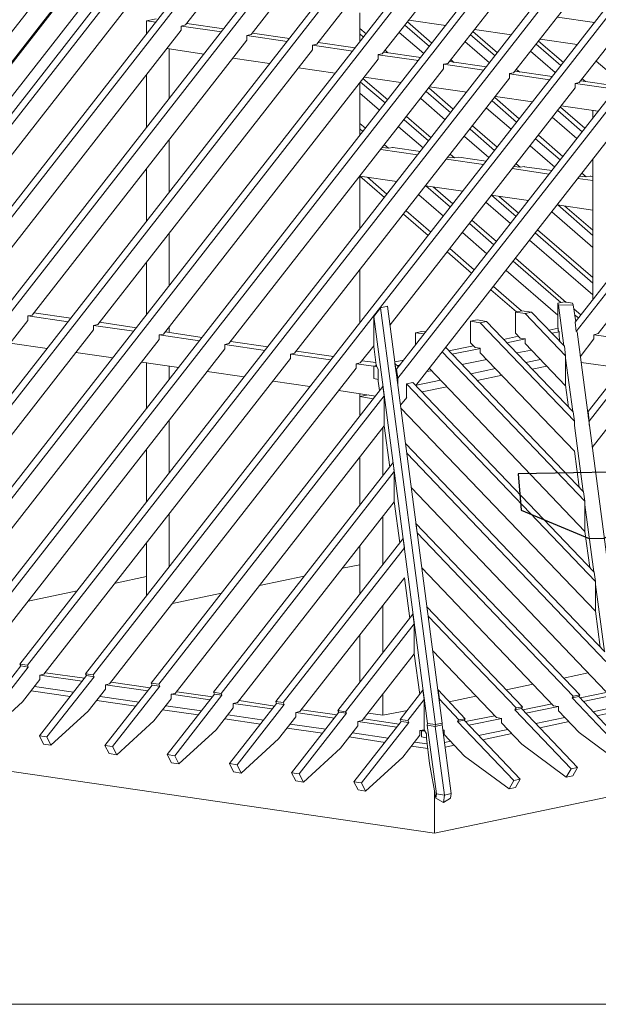
# Model space of a CAD drawing. Units: millimetres. Extents: x 0 to 2228, y 0 to 1575.
# Drawn here: x 1842 to 1939, y 279 to 443 of the extents above; entities that cross this region are included whole.
import ezdxf

# ---------------------------------------------------------------- set-up
doc = ezdxf.new("R2010")
doc.units = ezdxf.units.MM
doc.header["$LTSCALE"] = 15
doc.header["$MEASUREMENT"] = 0
doc.layers.get('0').update_dxf_attribs({"linetype": 'CONTINUOUS', "lineweight": 18})
for name, color, linetype, lineweight in [('Z-VIG', 7, 'CONTINUOUS', 9), ('Z-VIGLOC', 1, 'CONTINUOUS', 30), ('ZMF-Rahmen', 6, 'CONTINUOUS', 9)]:
    doc.layers.add(name, color=color, linetype=linetype, lineweight=lineweight)

# ---------------------------------------------------------------- blocks, each defined once
blk = doc.blocks.new('VIGBAS-H-K')
for p, q in [((431.38, 521.23), (1047.93, 1310.23)), ((1054.54, 1309.29), (438.23, 520.28)), ((1105.1, 1301.96), (488.54, 512.96)), ((1111.71, 1300.78), (495.16, 512.02)), ((874.07, 1159.52), (381.06, 528.55)), ((553.03, 503.51), (1059.74, 1152.19)), ((610.67, 495.01), (1117.38, 1143.69)), ((1072.03, 1141.56), (979.9, 1023.45)), ((546.18, 504.46), (1040.13, 1136.6)), ((668.31, 486.74), (1175.02, 1135.42)), ((1129.67, 1133.06), (1037.54, 1014.95)), ((603.82, 496.19), (1097.77, 1128.1)), ((725.95, 478.24), (1232.66, 1126.92)), ((1187.3, 1124.79), (1095.18, 1006.68)), ((661.46, 487.69), (1155.41, 1119.83)), ((783.59, 469.97), (1290.54, 1118.65)), ((1245.18, 1116.29), (1152.82, 998.17)), ((719.1, 479.18), (1213.05, 1111.33)), ((841.23, 461.46), (1348.18, 1110.15)), ((1302.82, 1107.78), (1210.46, 989.91)), ((776.98, 470.91), (1270.69, 1103.06)), ((1108.88, 721.79), (1405.82, 1101.64)), ((1360.46, 1099.52), (1268.09, 981.4)), ((840.99, 1089.36), (625.32, 813.21)), ((834.62, 462.41), (1328.57, 1094.55)), ((837.69, 1086.52), (615.63, 802.34)), ((861.31, 1086.52), (645.4, 810.14)), ((1107.7, 729.82), (1386.21, 1086.29)), ((894.85, 1078.26), (672.8, 794.07)), ((922.26, 1031.95), (952.02, 1069.99)), ((896.51, 1037.39), (888, 1035.5)), ((1075.33, 1017.31), (1075.33, 1042.58)), ((1281.56, 1034.08), (1248.96, 1038.81)), ((888, 1035.5), (896.27, 1034.32)), ((888, 1035.5), (888, 1023.92)), ((922.26, 1031.95), (918.48, 1031.01)), ((918.48, 1031.01), (918.48, 1027.23)), ((953.91, 1025.81), (918.71, 1031.01)), ((956.04, 1028.65), (923.44, 1033.37)), ((1075.33, 1028.88), (1081, 1024.16)), ((1115.02, 1031.72), (1136.52, 1013.06)), ((1117.15, 1034.55), (1138.64, 1015.89)), ((1118.56, 1036.21), (1150.93, 1031.48)), ((918.48, 1027.23), (729.97, 785.8)), ((976.12, 1022.74), (979.9, 1023.45)), ((976.12, 1022.74), (976.12, 1018.73)), ((1011.55, 1017.54), (976.35, 1022.74)), ((1013.68, 1020.14), (981.08, 1024.87)), ((1075.33, 1024.16), (1078.64, 1021.32)), ((1131.56, 1006.91), (1110.06, 1025.34)), ((1172.66, 1023.21), (1194.16, 1004.79)), ((1174.78, 1026.28), (1196.28, 1007.62)), ((1176.2, 1027.94), (1208.57, 1023.21)), ((1264.55, 771.16), (1461.09, 1022.51)), ((1275.89, 692.49), (1535.27, 1024.63)), ((1542.12, 1023.69), (1276.84, 684.23)), ((976.12, 1018.73), (787.61, 777.3)), ((1037.54, 1014.95), (1033.76, 1014.24)), ((1033.76, 1014.24), (1033.76, 1010.22)), ((1069.19, 1009.04), (1033.99, 1014.24)), ((1071.32, 1011.88), (1038.95, 1016.6)), ((1189.19, 998.65), (1167.7, 1017.31)), ((1230.3, 1014.95), (1251.8, 996.28)), ((1232.42, 1017.78), (1254.16, 999.12)), ((1233.84, 1019.43), (1266.21, 1014.71)), ((1265.5, 762.89), (1465.58, 1018.73)), ((1033.76, 1010.22), (845.25, 769.03)), ((906.19, 1011.17), (938.56, 1006.44)), ((906.19, 1011.17), (908.08, 1010.93)), ((908.08, 1010.93), (908.08, 967.46)), ((908.32, 1010.93), (908.08, 1010.93)), ((963.83, 1002.9), (996.2, 998.17)), ((1095.18, 1006.68), (1091.4, 1005.97)), ((1091.4, 1005.97), (1091.4, 1001.95)), ((1126.83, 1000.77), (1091.4, 1005.73)), ((1128.96, 1003.37), (1096.59, 1008.1)), ((1097.77, 1009.75), (1100.14, 1007.62)), ((1247.07, 990.14), (1225.34, 1008.8)), ((1091.4, 1001.95), (902.89, 760.53)), ((1021.47, 994.39), (1053.84, 989.67)), ((1149.04, 997.47), (1152.82, 998.17)), ((1149.04, 997.47), (1149.04, 993.45)), ((1184.47, 992.27), (1149.04, 997.47)), ((1186.6, 995.1), (1154.23, 999.83)), ((1155.41, 1001.48), (1158.01, 999.12)), ((1304.71, 981.64), (1282.98, 1000.3)), ((1473.14, 1002.19), (1284.63, 761)), ((888, 988.02), (888, 941.72)), ((1149.04, 993.45), (960.53, 752.26)), ((1079.11, 986.13), (1111.48, 981.4)), ((1210.46, 989.91), (1206.91, 989.2)), ((1206.91, 989.2), (1206.91, 985.18)), ((1242.11, 983.76), (1206.91, 988.96)), ((1244.24, 986.6), (1211.87, 991.32)), ((1213.05, 992.98), (1215.89, 990.61)), ((1206.91, 985.18), (1018.17, 743.76)), ((1075.33, 935.1), (1075.33, 981.17)), ((1076.04, 981.87), (1097.54, 963.45)), ((1078.17, 984.95), (1099.9, 966.28)), ((1136.75, 977.62), (1169.35, 972.9)), ((1264.55, 980.69), (1268.09, 981.4)), ((1264.55, 980.69), (1264.55, 976.68)), ((1299.75, 975.5), (1264.79, 980.69)), ((1301.88, 978.09), (1269.51, 982.82)), ((1270.69, 984.71), (1273.53, 982.35)), ((1092.58, 957.07), (1075.33, 971.95)), ((1264.55, 976.68), (1102.03, 768.56)), ((1124.7, 715.41), (1322.19, 968.41)), ((1133.68, 973.61), (1155.41, 954.94)), ((1136.04, 976.68), (1157.54, 958.02)), ((1193.92, 968.17), (1215.42, 949.51)), ((1194.63, 969.12), (1226.99, 964.39)), ((1150.45, 948.8), (1128.96, 967.46)), ((1191.56, 965.34), (1213.05, 946.68)), ((1251.56, 959.9), (1273.06, 941.24)), ((1252.27, 960.85), (1284.63, 956.13)), ((1116.44, 951.64), (1138.17, 932.97)), ((1208.33, 940.53), (1186.6, 958.96)), ((1265.97, 932.27), (1244.47, 950.93)), ((1249.2, 956.83), (1270.69, 938.17)), ((1279.91, 950.22), (1279.91, 956.83)), ((1279.91, 956.83), (1284.63, 956.13)), ((1280.14, 956.83), (1279.91, 956.83)), ((1075.33, 945.49), (1080.29, 941.24)), ((1131.08, 924), (1109.35, 942.66)), ((1114.31, 948.8), (1135.81, 930.14)), ((1174.31, 943.37), (1196.05, 924.71)), ((1075.33, 940.77), (1078.17, 938.41)), ((1188.72, 915.49), (1167.23, 934.16)), ((1172.19, 940.53), (1193.68, 921.87)), ((1232.19, 935.1), (1253.68, 916.44)), ((908.08, 885.49), (908.08, 931.56)), ((1097.07, 926.83), (1100.61, 923.76)), ((1246.6, 907.23), (1225.1, 925.89)), ((1229.83, 932.03), (1251.32, 913.6)), ((1126.12, 917.86), (1093.76, 922.58)), ((1100.61, 923.76), (1095.41, 924.47)), ((1104.39, 924.47), (1100.61, 923.76)), ((1104.39, 924.47), (1104.39, 924.71)), ((1128.72, 920.93), (1104.39, 924.47)), ((1154.94, 918.33), (1158.49, 915.26)), ((1184, 909.35), (1151.63, 914.08)), ((1158.49, 915.26), (1153.05, 915.97)), ((1162.26, 915.97), (1158.49, 915.26)), ((1186.36, 912.42), (1162.26, 915.97)), ((1216.36, 906.99), (1210.69, 907.7)), ((1212.58, 910.06), (1216.36, 906.99)), ((1220.14, 907.7), (1216.36, 906.99)), ((1220.14, 907.7), (1220.14, 907.46)), ((1279.91, 914.08), (1279.91, 790.77)), ((888, 905.81), (888, 859.74)), ((1075.33, 852.89), (1075.33, 899.19)), ((1075.57, 899.19), (1107.93, 894.47)), ((1075.57, 899.19), (1097.07, 880.53)), ((1241.64, 901.08), (1209.27, 905.81)), ((1244, 904.16), (1220.14, 907.46)), ((1268.33, 899.19), (1274.24, 898.49)), ((1274.24, 898.49), (1270.46, 901.79)), ((1278.02, 899.19), (1274.24, 898.49)), ((1278.02, 899.19), (1278.02, 899.43)), ((1279.91, 898.96), (1278.02, 899.19)), ((1082.18, 898.25), (1099.19, 883.37)), ((1133.21, 890.69), (1165.81, 885.97)), ((1133.44, 890.69), (1154.94, 872.03)), ((1279.91, 895.41), (1266.91, 897.3)), ((1148.8, 864.23), (1127.3, 882.89)), ((1139.82, 889.75), (1157.07, 874.86)), ((1190.85, 882.42), (1223.45, 877.7)), ((1191.08, 882.42), (1212.58, 863.76)), ((1207.62, 857.62), (1186.12, 876.28)), ((1197.7, 881.48), (1214.71, 866.59)), ((1248.72, 873.92), (1279.91, 869.43)), ((1249.2, 873.92), (1279.91, 847.22)), ((1113.84, 865.89), (1135.33, 847.22)), ((1116.2, 868.72), (1137.7, 850.06)), ((1279.91, 836.59), (1244, 868.01)), ((1255.57, 872.97), (1279.91, 851.71)), ((1171.71, 857.62), (1193.21, 838.96)), ((1173.84, 860.45), (1195.34, 841.79)), ((908.08, 803.29), (908.08, 849.35)), ((1187.07, 831.16), (1165.57, 849.82)), ((1229.35, 849.35), (1279.91, 805.41)), ((1231.48, 852.18), (1279.91, 810.14)), ((1279.91, 795.02), (1224.39, 842.97)), ((1152.11, 832.81), (1173.6, 814.15)), ((1154.47, 835.65), (1175.97, 816.99)), ((888, 823.6), (888, 777.54)), ((1209.98, 824.55), (1251.8, 788.17)), ((1212.11, 827.14), (1256.76, 788.4)), ((1075.33, 770.45), (1075.33, 816.75)), ((1249.2, 777.3), (1203.84, 816.51)), ((1190.61, 799.51), (1213.05, 780.14)), ((1192.74, 802.34), (1217.54, 781.08)), ((1255.1, 788.88), (1249.2, 787.69)), ((1249.2, 768.8), (1249.2, 787.69)), ((1249.2, 787.69), (1249.91, 786.04)), ((1262.19, 787.69), (1255.1, 788.88)), ((1262.9, 786.28), (1262.19, 787.69)), ((821.62, 774.47), (789.26, 779.19)), ((1087.62, 776.12), (1093.52, 783.68)), ((1099.66, 785.1), (1093.52, 783.68)), ((1093.52, 783.68), (1141.95, 417.76)), ((1099.66, 785.1), (1147.85, 418.94)), ((1212.11, 779.9), (1217.78, 781.08)), ((1212.11, 761.24), (1212.11, 779.9)), ((1212.11, 779.9), (1220.61, 778.72)), ((1217.78, 781.08), (1226.28, 779.9)), ((1220.61, 778.72), (1226.28, 779.9)), ((1256.05, 741.63), (1220.61, 778.72)), ((1226.28, 779.9), (1255.1, 749.9)), ((1249.91, 786.04), (1262.9, 786.28)), ((1254.63, 750.37), (1249.91, 786.04)), ((1262.9, 786.28), (1265.02, 771.39)), ((1263.37, 782.73), (1269.75, 777.3)), ((567.44, 495.72), (783.83, 772.58)), ((787.61, 777.3), (783.83, 776.59)), ((819.26, 771.39), (783.83, 776.59)), ((783.83, 776.59), (783.83, 772.58)), ((879.26, 766.2), (846.9, 770.92)), ((1087.62, 749.66), (1087.62, 776.12)), ((1087.62, 776.12), (1134.86, 418.71)), ((1172.66, 771.87), (1178.33, 773.05)), ((1172.66, 752.97), (1172.66, 771.87)), ((1172.66, 771.87), (1181.16, 770.45)), ((1178.33, 773.05), (1186.6, 771.63)), ((1181.16, 770.45), (1186.6, 771.63)), ((1181.16, 770.45), (1263.84, 683.99)), ((1186.6, 771.63), (1262.66, 692.26)), ((1264.08, 777.54), (1267.39, 774.7)), ((1265.5, 762.89), (1264.55, 771.16)), ((625.08, 487.21), (841.47, 764.31)), ((845.25, 769.03), (841.47, 768.09)), ((841.47, 768.09), (841.47, 764.31)), ((876.9, 763.13), (841.7, 768.09)), ((936.9, 757.69), (904.54, 762.42)), ((908.08, 761.95), (908.08, 767.14)), ((1124.23, 761.71), (1129.9, 762.89)), ((1124.23, 751.08), (1124.23, 761.71)), ((1124.23, 761.71), (1132.03, 760.76)), ((1129.9, 762.89), (1133.21, 762.42)), ((1216.12, 756.99), (1212.11, 761.24)), ((1249.67, 765.73), (1241.64, 764.07)), ((1250.38, 762.42), (1244.24, 761.24)), ((1249.67, 763.84), (1249.2, 768.8)), ((1250.38, 762.42), (1249.67, 763.84)), ((1250.38, 762.42), (1250.38, 758.64)), ((1306.84, 453.67), (1266.21, 762.65)), ((1284.63, 761), (1280.85, 760.06)), ((682.72, 478.71), (899.11, 755.8)), ((768.47, 752.73), (800.84, 748.01)), ((902.89, 760.53), (899.11, 759.82)), ((899.11, 759.82), (899.11, 755.8)), ((934.54, 754.62), (899.34, 759.82)), ((960.53, 752.26), (956.75, 751.32)), ((994.54, 749.43), (962.18, 754.15)), ((1176.67, 748.72), (1172.66, 752.97)), ((1214.71, 758.64), (1201.71, 755.8)), ((1220.85, 756.28), (1204.55, 752.97)), ((1220.61, 756.28), (1216.12, 756.99)), ((1220.61, 756.28), (1220.61, 752.26)), ((1220.61, 752.26), (1256.05, 715.17)), ((1250.38, 758.64), (1251.09, 754.15)), ((1280.85, 756.28), (1269.04, 740.69)), ((1280.85, 760.06), (1280.85, 756.28)), ((1281.32, 760.06), (1324.08, 753.91)), ((740.36, 470.44), (956.75, 747.54)), ((826.11, 744.46), (858.71, 739.74)), ((956.75, 751.32), (956.75, 747.54)), ((992.18, 746.12), (956.98, 751.32)), ((1018.17, 743.76), (1014.62, 743.05)), ((1052.42, 740.92), (1019.82, 745.65)), ((1087.62, 750.37), (1075.81, 735.25)), ((1089.74, 733.36), (1087.62, 749.66)), ((1147.85, 744.94), (1273.06, 613.83)), ((1271.87, 622.1), (1150.93, 748.72)), ((1175.26, 750.37), (1153.52, 745.88)), ((1181.4, 748.01), (1156.36, 743.05)), ((1181.16, 748.24), (1176.67, 748.72)), ((1181.16, 748.24), (1181.16, 744.23)), ((1181.16, 744.23), (1263.84, 657.77)), ((1213.29, 743.99), (1226.28, 746.59)), ((1255.1, 749.9), (1256.05, 741.63)), ((1279.43, 661.08), (1346.29, 746.59)), ((798, 461.94), (1014.62, 739.03)), ((883.75, 735.96), (916.35, 731.24)), ((888, 735.49), (888, 695.33)), ((1014.62, 743.05), (1014.62, 739.03)), ((1049.82, 737.85), (1014.86, 743.05)), ((1075.81, 735.25), (1072.26, 734.54)), ((1089.51, 735.49), (1077.46, 737.14)), ((1114.07, 737.61), (1106.28, 736.2)), ((1107.22, 726.51), (1106.28, 734.78)), ((1106.28, 734.78), (1109.35, 731.71)), ((1165.1, 733.83), (1186.83, 738.32)), ((1234.08, 738.32), (1221.09, 735.72)), ((1256.05, 741.63), (1256.05, 715.17)), ((1262.43, 692.73), (1256.05, 739.5)), ((1269.75, 735.72), (1305.89, 730.53)), ((855.64, 453.67), (1072.26, 730.53)), ((908.08, 721.08), (908.08, 732.42)), ((941.39, 727.69), (973.99, 722.97)), ((1087.62, 732.42), (1072.26, 734.54)), ((1072.26, 734.54), (1072.26, 730.53)), ((1090.22, 732.89), (1087.62, 732.42)), ((1087.62, 732.42), (1089.98, 732.89)), ((1087.62, 721.55), (1087.62, 732.42)), ((1090.69, 731.94), (1087.62, 732.42)), ((1089.74, 733.36), (1091.63, 729.58)), ((1091.63, 729.58), (1091.63, 719.19)), ((1107.7, 726.04), (1107.22, 726.51)), ((1108.88, 721.79), (1107.7, 729.82)), ((1107.7, 729.82), (1107.7, 723.91)), ((1110.77, 733.36), (1108.17, 732.89)), ((1134.39, 727.69), (1138.17, 728.4)), ((1273.06, 587.37), (1136.52, 730.29)), ((1194.63, 730.29), (1172.9, 725.8)), ((1239.75, 732.42), (1226.76, 729.82)), ((999.27, 719.19), (1031.63, 714.46)), ((1091.63, 720.84), (1087.62, 721.55)), ((1091.63, 719.19), (1092.81, 710.92)), ((1108.88, 721.79), (1108.88, 714.94)), ((1122.11, 718.01), (1116.44, 716.83)), ((1281.09, 551.7), (1122.11, 718.01)), ((1146.2, 720.13), (1125.18, 715.88)), ((1200.3, 724.39), (1178.56, 719.9)), ((1095.65, 714.7), (892.26, 454.14)), ((1056.91, 710.92), (1089.27, 706.2)), ((1096.83, 706.43), (1095.65, 714.7)), ((1116.44, 705.25), (1116.44, 716.83)), ((1116.44, 716.83), (1282.27, 543.43)), ((1151.87, 714.23), (1130.14, 709.74)), ((1256.05, 715.65), (1258.65, 696.51)), ((1096.83, 706.43), (898.87, 453.2)), ((1075.33, 688.48), (1075.33, 708.09)), ((1082.66, 707.14), (1075.57, 705.72)), ((1075.57, 705.72), (1075.57, 688.95)), ((1087.38, 703.83), (1075.57, 705.72)), ((1096.83, 679.97), (1096.83, 706.43)), ((1111.24, 698.16), (1116.67, 705.01)), ((1282.27, 517.21), (1111.48, 695.57)), ((1263.84, 683.99), (1262.66, 692.26)), ((1276.84, 684.23), (1275.89, 692.49)), ((1275.89, 692.49), (1275.89, 687.77)), ((908.08, 638.63), (908.08, 685.17)), ((1263.84, 680.45), (1263.84, 683.99)), ((1276.84, 680.68), (1276.84, 684.23)), ((1096.83, 679.97), (913.28, 445.16)), ((1095.65, 678.56), (1095.65, 636.27)), ((1096.83, 679.97), (1101.79, 643.83)), ((1271.64, 622.34), (1263.84, 680.45)), ((888, 659.42), (888, 612.89)), ((1290.54, 481.54), (1115.49, 664.38)), ((1115.49, 664.38), (1116.67, 656.12)), ((1263.84, 657.77), (1268.09, 626.11)), ((1075.33, 610.29), (1075.33, 652.57)), ((1075.57, 652.81), (1075.57, 610.76)), ((1116.67, 655.64), (1116.67, 656.12)), ((1116.67, 656.12), (1291.48, 473.28)), ((1104.63, 647.85), (946.82, 446.11)), ((1105.57, 639.82), (953.68, 445.16)), ((1075.33, 639.58), (1075.57, 639.82)), ((1105.57, 639.82), (1104.63, 647.85)), ((1105.57, 613.36), (1105.57, 639.82)), ((1291.48, 446.82), (1120.69, 625.64)), ((1273.06, 613.83), (1271.87, 622.1)), ((1273.06, 613.83), (1273.06, 587.37)), ((1105.57, 613.36), (968.09, 437.13)), ((1105.57, 613.59), (1110.53, 577.45)), ((1280.85, 551.94), (1273.06, 610.76)), ((908.08, 556.43), (908.08, 602.73)), ((1095.65, 600.6), (1095.65, 558.55)), ((1124.7, 594.22), (1268.57, 443.75)), ((1124.7, 594.22), (1125.89, 585.96)), ((1113.37, 581.23), (1001.63, 438.08)), ((1114.55, 572.96), (1113.37, 581.23)), ((1125.89, 585.72), (1125.89, 585.96)), ((1125.89, 585.96), (1262.9, 442.8)), ((1273.06, 587.37), (1277.31, 555.72)), ((888, 576.98), (888, 530.68)), ((1114.55, 572.96), (1008.24, 437.13)), ((1075.33, 558.08), (1075.33, 574.62)), ((1075.57, 574.85), (1075.57, 532.8)), ((1114.55, 572.49), (1114.55, 572.96)), ((1060.21, 555.01), (1075.33, 558.08)), ((1129.9, 555.25), (1245.65, 434.3)), ((860.84, 542.02), (888, 547.69)), ((987.46, 539.89), (1026.67, 547.92)), ((1114.55, 546.51), (1022.65, 429.34)), ((1114.55, 546.51), (1119.27, 510.84)), ((1282.27, 543.43), (1281.09, 551.7)), ((1282.27, 543.43), (1282.27, 517.21)), ((1290.3, 482.02), (1282.27, 540.84)), ((784.06, 526.19), (827.29, 535.17)), ((910.92, 524.06), (953.91, 533.04)), ((1095.65, 522.41), (1095.65, 480.6)), ((1134.39, 521.23), (1218.25, 433.35)), ((1134.39, 521.23), (1135.57, 512.96)), ((1122.11, 514.62), (1056.2, 430.28)), ((1123.29, 506.35), (1122.11, 514.62)), ((1135.57, 512.96), (1212.58, 432.41)), ((1135.57, 512.96), (1135.57, 512.25)), ((1282.27, 517.21), (1286.52, 485.8)), ((1123.29, 506.35), (1062.81, 429.1)), ((1123.29, 479.89), (1123.29, 506.35)), ((1075.57, 496.9), (1075.57, 454.85)), ((1141, 322.56), (69.71, 478.47)), ((1123.29, 479.89), (1077.46, 421.3)), ((1123.29, 479.89), (1128.01, 444.22)), ((1139.59, 482.49), (1195.34, 423.9)), ((777.69, 469.26), (736.11, 416.11)), ((742.96, 415.16), (784.3, 468.31)), ((776.98, 470.91), (777.69, 469.26)), ((783.59, 469.97), (776.98, 470.91)), ((784.3, 468.31), (777.69, 469.26)), ((783.59, 469.97), (784.3, 468.31)), ((835.33, 460.76), (793.99, 407.84)), ((798, 461.94), (794.46, 461.23)), ((831.55, 455.79), (794.46, 461.23)), ((794.46, 461.23), (794.46, 457.21)), ((833.67, 458.39), (799.42, 463.35)), ((800.6, 406.9), (842.18, 459.81)), ((834.62, 462.41), (835.33, 460.76)), ((841.23, 461.46), (834.62, 462.41)), ((842.18, 459.81), (835.33, 460.76)), ((841.23, 461.46), (842.18, 459.81)), ((1254.39, 458.63), (1275.89, 463.12)), ((794.46, 457.21), (779.34, 437.84)), ((789.73, 451.07), (823.99, 446.11)), ((892.96, 452.49), (851.62, 399.34)), ((855.64, 453.67), (852.1, 452.72)), ((889.19, 447.29), (852.1, 452.72)), ((852.1, 452.72), (852.1, 448.94)), ((891.31, 450.12), (857.06, 455.09)), ((899.82, 451.54), (858.24, 398.39)), ((892.26, 454.14), (892.96, 452.49)), ((898.87, 453.2), (892.26, 454.14)), ((892.96, 452.49), (899.82, 451.54)), ((898.87, 453.2), (899.82, 451.54)), ((1204.08, 448.23), (1227.7, 453.2)), ((786.9, 447.53), (821.15, 442.57)), ((852.1, 448.94), (836.98, 429.57)), ((847.37, 442.57), (881.63, 437.6)), ((947.77, 444.46), (906.19, 391.54)), ((913.28, 445.16), (909.74, 444.46)), ((943.99, 439.49), (909.74, 444.46)), ((909.74, 444.46), (909.74, 440.44)), ((954.38, 443.51), (913.04, 390.36)), ((946.12, 442.09), (914.7, 446.58)), ((953.68, 445.16), (946.82, 446.11)), ((946.82, 446.11), (947.77, 444.46)), ((954.38, 443.51), (947.77, 444.46)), ((953.68, 445.16), (954.38, 443.51)), ((1095.65, 444.46), (1095.65, 426.03)), ((1130.85, 448), (1110.77, 422.25)), ((1132.03, 439.73), (1130.85, 448)), ((1145.26, 439.97), (1144.08, 448.23)), ((1144.08, 448.23), (1144.08, 447.53)), ((1167.93, 422.96), (1144.08, 448.23)), ((1153.76, 437.84), (1177.38, 442.8)), ((1262.9, 442.8), (1261.95, 441.15)), ((1261.95, 441.15), (1267.62, 442.33)), ((1261.95, 441.15), (1300.93, 400.28)), ((1268.57, 443.75), (1262.9, 442.8)), ((1268.57, 443.75), (1267.62, 442.33)), ((1267.62, 442.33), (1299.75, 408.55)), ((1291.72, 445.87), (1268.8, 441.15)), ((1292.66, 442.33), (1271.64, 438.08)), ((779.34, 437.84), (746.5, 408.08)), ((844.54, 439.02), (878.79, 434.06)), ((909.74, 440.44), (894.62, 421.07)), ((905.01, 434.3), (936.43, 429.81)), ((964.31, 432.41), (949.19, 413.27)), ((1002.34, 436.42), (961, 383.51)), ((968.09, 437.13), (964.31, 436.42)), ((998.56, 431.46), (964.31, 436.42)), ((964.31, 436.42), (964.31, 432.41)), ((1008.95, 435.48), (967.61, 382.56)), ((1000.68, 434.06), (969.5, 438.79)), ((1008.24, 437.13), (1001.63, 438.08)), ((1001.63, 438.08), (1002.34, 436.42)), ((1008.95, 435.48), (1002.34, 436.42)), ((1008.24, 437.13), (1008.95, 435.48)), ((1117.62, 421.3), (1132.03, 439.73)), ((1132.03, 439.73), (1132.03, 413.27)), ((1145.26, 438.55), (1145.26, 439.97)), ((1162.26, 422.01), (1145.26, 439.97)), ((1211.64, 430.75), (1212.58, 432.41)), ((1218.25, 433.35), (1212.58, 432.41)), ((1218.25, 433.35), (1217.31, 431.94)), ((1244.24, 435.95), (1218.49, 430.75)), ((1249.91, 433.59), (1221.32, 427.68)), ((1245.65, 434.3), (1249.91, 433.59)), ((1249.91, 433.59), (1249.91, 429.81)), ((836.98, 429.57), (804.14, 399.57)), ((902.18, 430.75), (933.6, 426.27)), ((959.58, 426.27), (991, 421.78)), ((1019.11, 424.61), (1003.99, 405.24)), ((1056.91, 428.63), (1015.57, 375.48)), ((1022.65, 429.34), (1019.11, 428.39)), ((1053.13, 423.43), (1019.11, 428.39)), ((1019.11, 428.39), (1019.11, 424.61)), ((1063.76, 427.68), (1022.18, 374.53)), ((1055.25, 426.27), (1024.07, 430.75)), ((1062.81, 429.1), (1056.2, 430.28)), ((1056.2, 430.28), (1056.91, 428.63)), ((1063.76, 427.68), (1056.91, 428.63)), ((1062.81, 429.1), (1063.76, 427.68)), ((1082.66, 427.92), (1095.65, 426.03)), ((1095.65, 426.03), (1117.38, 430.28)), ((1193.92, 425.56), (1168.17, 420.36)), ((1195.34, 423.9), (1199.83, 423.19)), ((1211.64, 430.75), (1217.31, 431.94)), ((1211.64, 430.75), (1261.01, 379.02)), ((1217.31, 431.94), (1266.68, 380.2)), ((1230.06, 418.71), (1255.57, 423.9)), ((1249.91, 429.81), (1268.09, 410.91)), ((1280.14, 429.1), (1293.61, 431.94)), ((1294.08, 427.68), (1283.69, 425.32)), ((894.62, 421.07), (862.02, 391.3)), ((956.75, 422.72), (988.16, 418.23)), ((1014.39, 418.23), (1045.57, 413.75)), ((1073.68, 416.58), (1058.56, 397.21)), ((1111.71, 420.6), (1070.14, 367.44)), ((1077.46, 421.3), (1073.68, 420.6)), ((1107.93, 415.64), (1073.68, 420.6)), ((1073.68, 420.6), (1073.68, 416.58)), ((1118.33, 419.65), (1076.99, 366.5)), ((1110.06, 418.23), (1078.88, 422.72)), ((1117.62, 421.3), (1110.77, 422.25)), ((1110.77, 422.25), (1111.71, 420.6)), ((1118.33, 419.65), (1111.71, 420.6)), ((1118.33, 419.65), (1117.62, 421.3)), ((1134.63, 417.29), (1134.86, 418.71)), ((1134.63, 417.29), (1142.66, 357.05)), ((1141.71, 416.11), (1134.63, 417.29)), ((1141.95, 417.76), (1134.86, 418.71)), ((1141.71, 416.11), (1141.95, 417.76)), ((1147.85, 417.53), (1141.71, 416.11)), ((1141.71, 416.11), (1149.74, 355.87)), ((1141.95, 417.76), (1147.85, 418.94)), ((1147.85, 418.94), (1147.85, 417.53)), ((1147.85, 417.53), (1155.65, 357.29)), ((1161.32, 420.36), (1162.26, 422.01)), ((1166.99, 421.54), (1161.32, 420.36)), ((1161.32, 420.36), (1210.69, 368.63)), ((1162.26, 422.01), (1167.93, 422.96)), ((1167.93, 422.96), (1166.99, 421.54)), ((1216.36, 369.81), (1166.99, 421.54)), ((1200.06, 423.19), (1171.01, 417.29)), ((1199.83, 423.19), (1199.83, 419.42)), ((1199.83, 419.42), (1217.78, 400.52)), ((1259.12, 420.36), (1233.37, 414.93)), ((800.6, 406.9), (793.99, 407.84)), ((797.53, 400.52), (793.99, 407.84)), ((804.14, 399.57), (800.6, 406.9)), ((949.19, 413.27), (916.59, 383.27)), ((1011.55, 414.69), (1042.73, 410.2)), ((1066.12, 406.9), (1097.54, 402.17)), ((1068.95, 410.44), (1100.37, 405.71)), ((1128.25, 408.55), (1113.13, 389.18)), ((1132.03, 413.27), (1128.25, 412.56)), ((1129.67, 412.33), (1128.25, 412.56)), ((1128.25, 412.56), (1128.25, 408.55)), ((1132.26, 412.8), (1129.67, 412.33)), ((1132.26, 412.8), (1129.67, 412.33)), ((1129.67, 412.33), (1129.67, 406.9)), ((1132.97, 411.86), (1129.67, 412.33)), ((1133.92, 406.19), (1129.67, 406.9)), ((1132.03, 413.27), (1133.92, 409.73)), ((1133.92, 409.73), (1133.92, 405.71)), ((1148.56, 413.04), (1149.51, 412.8)), ((1149.51, 412.8), (1148.56, 412.56)), ((1149.51, 412.8), (1149.51, 409.02)), ((1149.51, 409.02), (1167.46, 390.12)), ((1179.75, 408.31), (1205.26, 413.51)), ((1208.8, 409.97), (1183.05, 404.53)), ((1268.09, 410.91), (1300.93, 386.58)), ((804.14, 399.57), (797.53, 400.52)), ((858.24, 398.39), (851.62, 399.34)), ((855.17, 392.25), (851.62, 399.34)), ((862.02, 391.3), (858.24, 398.39)), ((1003.99, 405.24), (971.16, 375.24)), ((1120.92, 398.86), (1135.1, 396.74)), ((1123.52, 402.41), (1134.63, 400.75)), ((1133.92, 405.71), (1136.75, 383.74)), ((1149.98, 402.17), (1155.18, 403.12)), ((1158.49, 399.57), (1150.45, 397.92)), ((1256.76, 371.7), (1217.78, 400.52)), ((862.02, 391.3), (855.17, 392.25)), ((913.04, 390.36), (906.19, 391.54)), ((909.97, 384.22), (906.19, 391.54)), ((916.59, 383.27), (913.04, 390.36)), ((1058.56, 397.21), (1025.96, 367.21)), ((1113.13, 389.18), (1080.53, 359.41)), ((1206.44, 361.3), (1167.46, 390.12)), ((916.59, 383.27), (909.97, 384.22)), ((967.61, 382.56), (961, 383.51)), ((964.54, 376.19), (961, 383.51)), ((971.16, 375.24), (967.61, 382.56)), ((1142.19, 353.04), (1136.75, 383.74)), ((971.16, 375.24), (964.54, 376.19)), ((1022.18, 374.53), (1015.57, 375.48)), ((1019.11, 368.39), (1015.57, 375.48)), ((1025.96, 367.21), (1022.18, 374.53)), ((1261.01, 379.02), (1256.76, 371.7)), ((1256.76, 371.7), (1262.43, 372.88)), ((1261.01, 379.02), (1266.68, 380.2)), ((1266.68, 380.2), (1262.43, 372.88)), ((1025.96, 367.21), (1019.11, 368.39)), ((1076.99, 366.5), (1070.14, 367.44)), ((1070.14, 367.44), (1073.92, 360.36)), ((1080.53, 359.41), (1076.99, 366.5)), ((1210.69, 368.63), (1206.44, 361.3)), ((1216.36, 369.81), (1210.69, 368.63)), ((1216.36, 369.81), (1212.11, 362.48)), ((1073.92, 360.36), (1080.53, 359.41)), ((1141, 359.65), (1141, 322.56)), ((1299.75, 355.4), (1141, 322.56)), ((1142.66, 357.05), (1142.19, 353.04)), ((1149.74, 355.87), (1142.66, 357.05)), ((1149.74, 355.87), (1149.04, 349.49)), ((1149.74, 355.87), (1155.65, 357.29)), ((1155.65, 357.29), (1155.18, 353.27)), ((1212.11, 362.48), (1206.44, 361.3)), ((1142.19, 353.04), (1149.04, 349.49)), ((1149.04, 349.49), (1155.18, 353.27))]:
    blk.add_line(p, q)

msp = doc.modelspace()

# ---------------------------------------------------------------- linework, layer by layer
at = {"layer": 'Z-VIGLOC'}
msp.add_lwpolyline([(1939.89, 356.5), (1950.73, 361.92), (1950.24, 367.68), (1925.49, 367.23), (1926, 361.18), (1937.41, 356.46)], close=True, dxfattribs=at)
at = {"layer": 'ZMF-Rahmen'}
msp.add_line((1682.93, 278.54), (2182.93, 278.54), dxfattribs=at)

# ---------------------------------------------------------------- block references
at = {"layer": 'Z-VIG', "xscale": 0.1904998971301666, "yscale": 0.1904998971300529, "zscale": 0.1904998971300555}
msp.add_blockref('VIGBAS-H-K', (1694.16, 245.73), dxfattribs=at)

doc.saveas('drawing.dxf')
